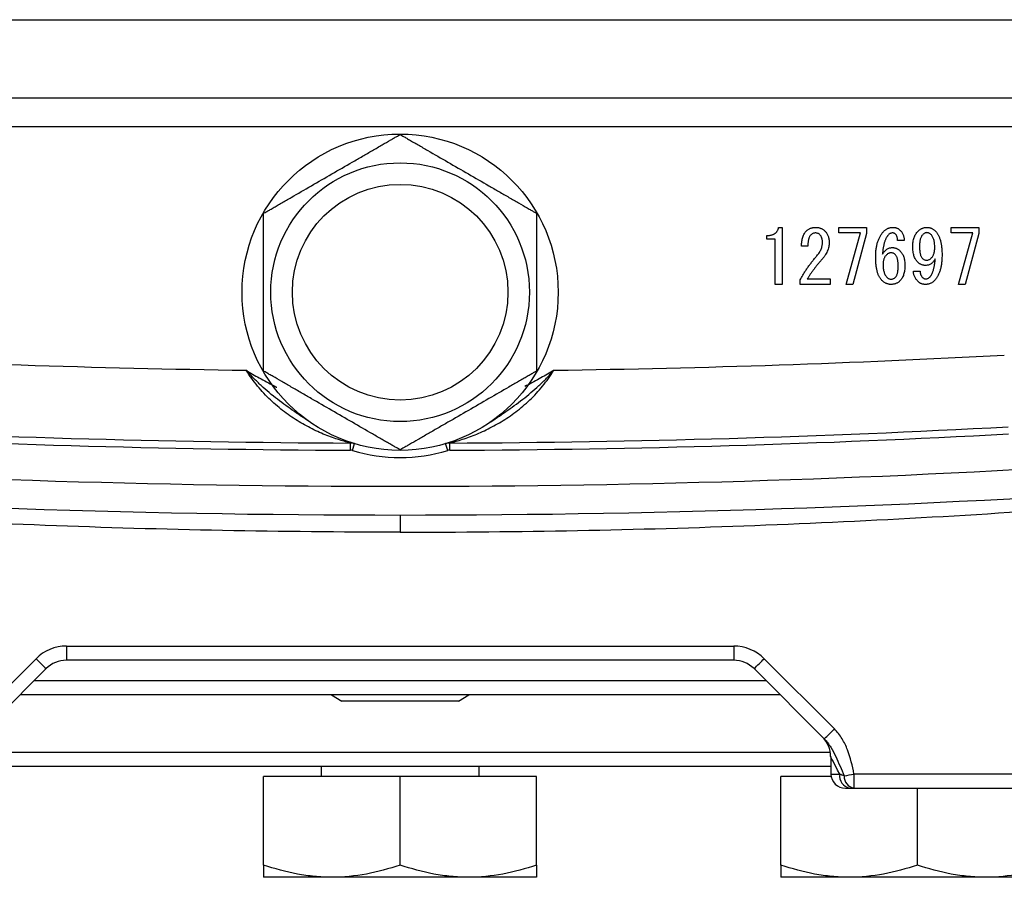
# Model space of a CAD drawing. Units: inches. Extents: x -12.4 to 46, y -12.8 to 23.5.
# Drawn here: x 41.5 to 44.2, y 2.1 to 4.4 of the extents above; entities that cross this region are included whole.
import ezdxf

# ---------------------------------------------------------------- set-up
doc = ezdxf.new("R2010")
doc.units = ezdxf.units.IN
doc.header["$MEASUREMENT"] = 0

msp = doc.modelspace()

# ---------------------------------------------------------------- linework, layer by layer
at = {"color": 7, "linetype": 'Continuous', "lineweight": 25}
for p, q in [((40.5927, 4.442), (44.5867, 4.442)), ((44.5668, 4.2272), (40.6126, 4.2272)), ((44.7375, 4.1485), (40.4419, 4.1485)), ((43.6268, 3.8732), (43.6364, 3.8732)), ((43.6364, 3.8732), (43.6364, 3.7171)), ((43.7917, 3.858), (43.7917, 3.8732)), ((43.7917, 3.8732), (43.8678, 3.8732)), ((43.851, 3.858), (43.7917, 3.858)), ((43.8118, 3.7171), (43.851, 3.858)), ((43.8678, 3.8732), (43.8678, 3.8564)), ((44.0992, 3.858), (44.0992, 3.8732)), ((44.0992, 3.8732), (44.1753, 3.8732)), ((44.1585, 3.858), (44.0992, 3.858)), ((44.1192, 3.7171), (44.1585, 3.858)), ((44.1753, 3.8732), (44.1753, 3.8564)), ((43.594, 3.8413), (43.594, 3.8508)), ((43.6174, 3.8413), (43.594, 3.8413)), ((43.6174, 3.7171), (43.6174, 3.8413)), ((43.8678, 3.8564), (43.8302, 3.7171)), ((43.9711, 3.8371), (43.9527, 3.8371)), ((44.1753, 3.8564), (44.1377, 3.7171)), ((43.7069, 3.8219), (43.6892, 3.8219)), ((43.9959, 3.7531), (44.0143, 3.7531)), ((43.686, 3.7171), (43.686, 3.7298)), ((43.7053, 3.7322), (43.7677, 3.7322)), ((43.7677, 3.7322), (43.7677, 3.7171)), ((43.6364, 3.7171), (43.6174, 3.7171)), ((43.7677, 3.7171), (43.686, 3.7171)), ((43.8302, 3.7171), (43.8118, 3.7171)), ((44.1377, 3.7171), (44.1192, 3.7171)), ((42.4538, 3.263), (42.4539, 3.2827)), ((42.4594, 3.2621), (42.4651, 3.281)), ((42.72, 3.2621), (42.7143, 3.281)), ((42.7255, 3.263), (42.7255, 3.2827)), ((42.5897, 3.0855), (42.5897, 3.0385)), ((41.6756, 2.7267), (43.5037, 2.7267)), ((41.6756, 2.7267), (41.6756, 2.688)), ((43.5037, 2.7267), (43.5037, 2.688)), ((41.3998, 2.4998), (41.5921, 2.6921)), ((43.5037, 2.688), (41.6756, 2.688)), ((43.7795, 2.4998), (43.5872, 2.6921)), ((41.62, 2.6649), (41.4277, 2.4726)), ((43.5594, 2.6649), (43.7517, 2.4726)), ((41.5878, 2.6327), (43.5916, 2.6327)), ((43.6309, 2.5934), (41.5484, 2.5934)), ((42.4014, 2.5934), (42.43, 2.5757)), ((42.7494, 2.5757), (42.778, 2.5934)), ((42.7494, 2.5757), (42.43, 2.5757)), ((41.4112, 2.4359), (43.7681, 2.4359)), ((43.7693, 2.4238), (43.7701, 2.3762)), ((43.7698, 2.3965), (41.4096, 2.3965)), ((42.3732, 2.3965), (42.3732, 2.369)), ((42.8062, 2.369), (42.8062, 2.3965)), ((44.4007, 2.3762), (43.8331, 2.3762)), ((43.8331, 2.3762), (43.8331, 2.3375)), ((42.2157, 2.1268), (42.2157, 2.369)), ((42.5897, 2.369), (42.2157, 2.369)), ((42.5897, 2.1268), (42.5897, 2.369)), ((42.9637, 2.369), (42.5897, 2.369)), ((42.9637, 2.1268), (42.9637, 2.369)), ((43.633, 2.1268), (43.633, 2.369)), ((43.7709, 2.369), (43.633, 2.369)), ((43.8095, 2.3375), (43.8214, 2.3375)), ((43.8331, 2.3375), (44.4007, 2.3375)), ((44.007, 2.1268), (44.007, 2.3375)), ((42.4027, 2.0934), (42.2157, 2.0934)), ((42.7767, 2.0934), (42.4027, 2.0934)), ((42.9637, 2.0934), (42.7767, 2.0934)), ((43.82, 2.0934), (43.633, 2.0934)), ((44.194, 2.0934), (43.82, 2.0934)), ((44.381, 2.0934), (44.194, 2.0934))]:
    msp.add_line(p, q, dxfattribs=at)
for radius in [0.4331, 0.3543, 0.2953]:
    msp.add_circle((42.5897, 3.6957), radius, dxfattribs=at)
for centre, radius, start, end in [((42.5897, 34.306), 30.8268, 266.92184, 269.2168), ((42.5897, 34.306), 30.8268, 270.7832, 273.07816), ((42.5897, 34.306), 31.0236, 266.92184, 269.74924), ((42.5897, 34.306), 31.0236, 270.25076, 273.07816), ((42.5897, 34.306), 31.0433, 266.92184, 269.74924), ((42.5897, 34.306), 31.0433, 270.25076, 273.07816), ((42.4537, 3.2433), 0.0394, 73.2763, 89.7492), ((42.7256, 3.2433), 0.0394, 90.2508, 106.7237), ((42.4537, 3.2433), 0.0197, 73.2763, 89.7492), ((42.5897, 3.6957), 0.4528, 253.2763, 286.7237), ((42.7256, 3.2433), 0.0197, 90.2508, 106.7237), ((42.5897, 34.306), 31.1417, 266.29393, 273.70607), ((42.5897, 34.306), 31.2205, 265.90918, 274.09082), ((41.6756, 2.6085), 0.1181, 90, 135), ((43.5037, 2.6085), 0.1181, 45, 90), ((42.1538, 3.2401), 0.7847, 224.2961, 227.1357), ((41.6756, 2.6092), 0.0787, 90, 135), ((43.5037, 2.6092), 0.0787, 45, 90), ((43.0256, 3.2401), 0.7847, 312.8643, 315.7039), ((43.2179, 3.0478), 0.7847, 312.8643, 315.7039), ((43.6906, 2.4224), 0.0787, 1, 45), ((43.8095, 2.3768), 0.0394, 181, 270), ((43.8284, 2.3715), 0.0347, 172.7611, 258.3637), ((43.4969, 4.0908), 1.7473, 280.205, 281.094), ((43.8393, 2.3697), 0.0329, 177.5609, 259.1429)]:
    msp.add_arc(centre, radius, start, end, dxfattribs=at)
for centre, major_axis, ratio, start_param, end_param in [((43.8509, 2.2621), (-0.0816, 0.1617), 0.003299, 5.491293, 6.290018), ((43.8489, 2.3768), (0.0787, 0.0007), 0.008724, 3.141669, 3.940394)]:
    msp.add_ellipse(centre, major_axis=major_axis, ratio=ratio, start_param=start_param, end_param=end_param, dxfattribs=at)
for points, knots in [([(42.2157, 3.9117), (42.2157, 3.9117), (42.2163, 3.9121), (42.2189, 3.9135), (42.2208, 3.9146), (42.2254, 3.9173), (42.2283, 3.9189), (42.2345, 3.9225), (42.2379, 3.9245), (42.2451, 3.9287), (42.249, 3.9309), (42.257, 3.9355), (42.2611, 3.9379), (42.2737, 3.9452), (42.2826, 3.9503), (42.3096, 3.9659), (42.328, 3.9765), (42.3651, 3.998), (42.384, 4.0088), (42.4214, 4.0305), (42.4401, 4.0412), (42.4679, 4.0573), (42.4772, 4.0626), (42.4956, 4.0733), (42.5048, 4.0786), (42.5228, 4.089), (42.5317, 4.0941), (42.5486, 4.1039), (42.5566, 4.1085), (42.5675, 4.1148), (42.571, 4.1168), (42.5771, 4.1204), (42.5799, 4.122), (42.5846, 4.1247), (42.5865, 4.1257), (42.589, 4.1272), (42.5897, 4.1276), (42.5897, 4.1276)], [0, 0, 0, 0, 0.03125, 0.03125, 0.0625, 0.0625, 0.09375, 0.09375, 0.125, 0.125, 0.15625, 0.15625, 0.1875, 0.1875, 0.25, 0.25, 0.375, 0.375, 0.5, 0.5, 0.625, 0.625, 0.6875, 0.6875, 0.75, 0.75, 0.8125, 0.8125, 0.875, 0.875, 0.90625, 0.90625, 0.9375, 0.9375, 0.96875, 0.96875, 1, 1, 1, 1]), ([(42.5897, 4.1276), (42.5897, 4.1276), (42.5904, 4.1272), (42.5929, 4.1258), (42.5948, 4.1247), (42.5994, 4.122), (42.6023, 4.1204), (42.6085, 4.1168), (42.6119, 4.1148), (42.6191, 4.1106), (42.623, 4.1084), (42.631, 4.1038), (42.6351, 4.1014), (42.6477, 4.0941), (42.6566, 4.089), (42.6836, 4.0734), (42.702, 4.0628), (42.7391, 4.0413), (42.758, 4.0304), (42.7954, 4.0088), (42.8141, 3.9981), (42.8419, 3.982), (42.8512, 3.9766), (42.8696, 3.966), (42.8788, 3.9607), (42.8968, 3.9503), (42.9057, 3.9452), (42.9226, 3.9354), (42.9306, 3.9308), (42.9415, 3.9245), (42.945, 3.9225), (42.9512, 3.9189), (42.954, 3.9173), (42.9586, 3.9146), (42.9605, 3.9135), (42.963, 3.9121), (42.9637, 3.9117), (42.9637, 3.9117)], [0, 0, 0, 0, 0.03125, 0.03125, 0.0625, 0.0625, 0.09375, 0.09375, 0.125, 0.125, 0.15625, 0.15625, 0.1875, 0.1875, 0.25, 0.25, 0.375, 0.375, 0.5, 0.5, 0.625, 0.625, 0.6875, 0.6875, 0.75, 0.75, 0.8125, 0.8125, 0.875, 0.875, 0.90625, 0.90625, 0.9375, 0.9375, 0.96875, 0.96875, 1, 1, 1, 1]), ([(42.2157, 3.4798), (42.2157, 3.4798), (42.2157, 3.483), (42.2157, 3.4911), (42.2157, 3.4944), (42.2157, 3.5015), (42.2157, 3.5055), (42.2157, 3.5182), (42.2157, 3.5275), (42.2157, 3.547), (42.2157, 3.5573), (42.2157, 3.5884), (42.2157, 3.6097), (42.2157, 3.6528), (42.2157, 3.6748), (42.2157, 3.7181), (42.2157, 3.7396), (42.2157, 3.7716), (42.2157, 3.7822), (42.2157, 3.8034), (42.2157, 3.814), (42.2157, 3.8347), (42.2157, 3.8448), (42.2157, 3.8593), (42.2157, 3.864), (42.2157, 3.8732), (42.2157, 3.8777), (42.2157, 3.8861), (42.2157, 3.89), (42.2157, 3.8972), (42.2157, 3.9005), (42.2157, 3.9058), (42.2157, 3.908), (42.2157, 3.9109), (42.2157, 3.9117), (42.2157, 3.9117)], [0, 0, 0, 0, 0.0625, 0.0625, 0.09375, 0.09375, 0.125, 0.125, 0.1875, 0.1875, 0.25, 0.25, 0.375, 0.375, 0.5, 0.5, 0.625, 0.625, 0.6875, 0.6875, 0.75, 0.75, 0.8125, 0.8125, 0.84375, 0.84375, 0.875, 0.875, 0.90625, 0.90625, 0.9375, 0.9375, 0.96875, 0.96875, 1, 1, 1, 1]), ([(42.9637, 3.9117), (42.9637, 3.9117), (42.9637, 3.9085), (42.9637, 3.9004), (42.9637, 3.8971), (42.9637, 3.89), (42.9637, 3.886), (42.9637, 3.8733), (42.9637, 3.864), (42.9637, 3.8445), (42.9637, 3.8342), (42.9637, 3.8031), (42.9637, 3.7818), (42.9637, 3.7386), (42.9637, 3.7167), (42.9637, 3.6734), (42.9637, 3.6519), (42.9637, 3.6199), (42.9637, 3.6092), (42.9637, 3.5881), (42.9637, 3.5775), (42.9637, 3.5568), (42.9637, 3.5467), (42.9637, 3.5322), (42.9637, 3.5275), (42.9637, 3.5183), (42.9637, 3.5138), (42.9637, 3.5054), (42.9637, 3.5014), (42.9637, 3.4943), (42.9637, 3.491), (42.9637, 3.4857), (42.9637, 3.4835), (42.9637, 3.4806), (42.9637, 3.4798), (42.9637, 3.4798)], [0, 0, 0, 0, 0.0625, 0.0625, 0.09375, 0.09375, 0.125, 0.125, 0.1875, 0.1875, 0.25, 0.25, 0.375, 0.375, 0.5, 0.5, 0.625, 0.625, 0.6875, 0.6875, 0.75, 0.75, 0.8125, 0.8125, 0.84375, 0.84375, 0.875, 0.875, 0.90625, 0.90625, 0.9375, 0.9375, 0.96875, 0.96875, 1, 1, 1, 1]), ([(43.594, 3.8508), (43.5951, 3.8508), (43.5973, 3.8508), (43.6006, 3.8511), (43.6036, 3.8515), (43.6065, 3.8521), (43.6092, 3.8529), (43.6117, 3.8538), (43.614, 3.855), (43.6162, 3.8563), (43.6181, 3.8578), (43.6199, 3.8595), (43.6215, 3.8613), (43.623, 3.8633), (43.6242, 3.8655), (43.6252, 3.8679), (43.6262, 3.8705), (43.6266, 3.8723), (43.6268, 3.8732)], [0, 0, 0, 0, 0.078172, 0.152492, 0.223221, 0.290522, 0.354372, 0.416089, 0.475348, 0.532686, 0.588951, 0.644722, 0.700592, 0.757152, 0.814971, 0.874308, 0.93556, 1, 1, 1, 1]), ([(43.6892, 3.8219), (43.6893, 3.8242), (43.6895, 3.8287), (43.6903, 3.8352), (43.6914, 3.8412), (43.6929, 3.8467), (43.6948, 3.8516), (43.6971, 3.8561), (43.6997, 3.8602), (43.7018, 3.8624), (43.7029, 3.8636)], [0, 0, 0, 0, 0.155688, 0.300258, 0.435573, 0.561876, 0.680179, 0.791412, 0.897822, 1, 1, 1, 1]), ([(43.7029, 3.8636), (43.7037, 3.8643), (43.7053, 3.8659), (43.708, 3.8678), (43.711, 3.8695), (43.7141, 3.8708), (43.7174, 3.8719), (43.7209, 3.8726), (43.7246, 3.8731), (43.7272, 3.8731), (43.7285, 3.8732)], [0, 0, 0, 0, 0.119512, 0.238969, 0.356613, 0.477556, 0.600348, 0.728858, 0.860636, 1, 1, 1, 1]), ([(43.7269, 3.858), (43.7258, 3.8579), (43.7236, 3.8577), (43.7203, 3.8564), (43.7171, 3.8544), (43.7151, 3.8525), (43.7141, 3.8516)], [0, 0, 0, 0, 0.219654, 0.45292, 0.709557, 1, 1, 1, 1]), ([(43.7397, 3.8532), (43.7389, 3.8539), (43.7372, 3.8554), (43.7341, 3.8569), (43.7306, 3.8578), (43.7282, 3.8579), (43.7269, 3.858)], [0, 0, 0, 0, 0.23882, 0.477799, 0.728823, 1, 1, 1, 1]), ([(43.7285, 3.8732), (43.7297, 3.8732), (43.7322, 3.8731), (43.7358, 3.8726), (43.7392, 3.8718), (43.7425, 3.8706), (43.7457, 3.8692), (43.7486, 3.8674), (43.7515, 3.8652), (43.7532, 3.8636), (43.7541, 3.8628)], [0, 0, 0, 0, 0.131587, 0.25806, 0.382344, 0.505117, 0.62603, 0.747725, 0.872947, 1, 1, 1, 1]), ([(43.7541, 3.8628), (43.755, 3.8618), (43.7568, 3.8599), (43.7591, 3.8566), (43.761, 3.8531), (43.7626, 3.8493), (43.7638, 3.8453), (43.7647, 3.8409), (43.7652, 3.8363), (43.7653, 3.8332), (43.7653, 3.8315)], [0, 0, 0, 0, 0.1158732, 0.2315336, 0.3480328, 0.4681533, 0.5926257, 0.7213354, 0.8571564, 1, 1, 1, 1]), ([(43.8926, 3.7931), (43.8927, 3.795), (43.8927, 3.7989), (43.8929, 3.8045), (43.8934, 3.8099), (43.894, 3.8152), (43.8948, 3.8202), (43.8959, 3.8251), (43.897, 3.8298), (43.8984, 3.8343), (43.8999, 3.8386), (43.9017, 3.8428), (43.9036, 3.8467), (43.9056, 3.8505), (43.9079, 3.854), (43.9104, 3.8574), (43.913, 3.8606), (43.9149, 3.8626), (43.9159, 3.8636)], [0, 0, 0, 0, 0.076339, 0.150415, 0.221953, 0.291367, 0.358786, 0.424012, 0.487484, 0.54933, 0.609319, 0.667975, 0.725455, 0.781587, 0.837113, 0.891801, 0.946002, 1, 1, 1, 1]), ([(43.9159, 3.8636), (43.9167, 3.8643), (43.9183, 3.8658), (43.9209, 3.8678), (43.9237, 3.8694), (43.9267, 3.8708), (43.9298, 3.8719), (43.933, 3.8726), (43.9364, 3.8731), (43.9387, 3.8731), (43.9399, 3.8732)], [0, 0, 0, 0, 0.126387, 0.249116, 0.370628, 0.492425, 0.613798, 0.738824, 0.867112, 1, 1, 1, 1]), ([(43.9391, 3.858), (43.938, 3.8579), (43.936, 3.8578), (43.933, 3.8568), (43.9302, 3.8553), (43.9287, 3.8539), (43.9279, 3.8532)], [0, 0, 0, 0, 0.249831, 0.490326, 0.739483, 1, 1, 1, 1]), ([(43.9471, 3.8548), (43.9465, 3.8552), (43.9455, 3.8562), (43.9435, 3.8572), (43.9414, 3.8578), (43.9399, 3.8579), (43.9391, 3.858)], [0, 0, 0, 0, 0.24756, 0.490404, 0.737578, 1, 1, 1, 1]), ([(43.9399, 3.8732), (43.9409, 3.8731), (43.9428, 3.8731), (43.9456, 3.8728), (43.9482, 3.8722), (43.9507, 3.8714), (43.953, 3.8704), (43.9552, 3.8691), (43.9573, 3.8677), (43.9585, 3.8665), (43.9591, 3.866)], [0, 0, 0, 0, 0.139381, 0.27112, 0.399141, 0.523262, 0.642959, 0.761434, 0.880485, 1, 1, 1, 1]), ([(43.9591, 3.866), (43.96, 3.865), (43.9618, 3.8631), (43.9641, 3.86), (43.9661, 3.8567), (43.9678, 3.8532), (43.9691, 3.8494), (43.9702, 3.8455), (43.9708, 3.8414), (43.971, 3.8386), (43.9711, 3.8371)], [0, 0, 0, 0, 0.122765, 0.24332, 0.364349, 0.485474, 0.608676, 0.73442, 0.865074, 1, 1, 1, 1]), ([(43.9943, 3.8211), (43.9944, 3.8233), (43.9945, 3.8276), (43.9951, 3.8338), (43.9962, 3.8397), (43.9978, 3.8451), (43.9998, 3.8501), (44.0023, 3.8548), (44.0053, 3.859), (44.0076, 3.8615), (44.0087, 3.8628)], [0, 0, 0, 0, 0.146296, 0.284076, 0.414969, 0.539431, 0.658863, 0.774135, 0.887624, 1, 1, 1, 1]), ([(44.0087, 3.8628), (44.0096, 3.8636), (44.0113, 3.8652), (44.0141, 3.8673), (44.0169, 3.8692), (44.0199, 3.8706), (44.023, 3.8718), (44.0262, 3.8726), (44.0294, 3.8731), (44.0316, 3.8731), (44.0328, 3.8732)], [0, 0, 0, 0, 0.133405, 0.263059, 0.387856, 0.510616, 0.632027, 0.75261, 0.87531, 1, 1, 1, 1]), ([(44.032, 3.8588), (44.0311, 3.8587), (44.0294, 3.8585), (44.0268, 3.8574), (44.0241, 3.8556), (44.0225, 3.854), (44.0216, 3.8532)], [0, 0, 0, 0, 0.205474, 0.432966, 0.694589, 1, 1, 1, 1]), ([(44.044, 3.854), (44.0432, 3.8547), (44.0415, 3.8562), (44.0386, 3.8577), (44.0354, 3.8586), (44.0331, 3.8587), (44.032, 3.8588)], [0, 0, 0, 0, 0.249052, 0.491816, 0.739985, 1, 1, 1, 1]), ([(44.0328, 3.8732), (44.0339, 3.8731), (44.0361, 3.8731), (44.0393, 3.8726), (44.0424, 3.8719), (44.0454, 3.8708), (44.0482, 3.8694), (44.051, 3.8678), (44.0536, 3.8658), (44.0552, 3.8643), (44.056, 3.8636)], [0, 0, 0, 0, 0.129911, 0.255144, 0.378267, 0.499952, 0.622216, 0.745323, 0.870745, 1, 1, 1, 1]), ([(44.056, 3.8636), (44.0567, 3.8628), (44.0583, 3.8611), (44.0604, 3.8585), (44.0623, 3.8556), (44.0641, 3.8525), (44.0657, 3.8491), (44.0673, 3.8455), (44.0686, 3.8417), (44.0699, 3.8377), (44.0709, 3.8334), (44.0719, 3.8289), (44.0726, 3.8242), (44.0733, 3.8192), (44.0738, 3.814), (44.0741, 3.8086), (44.0744, 3.8029), (44.0744, 3.7991), (44.0744, 3.7971)], [0, 0, 0, 0, 0.0466662, 0.0944767, 0.1435108, 0.1945054, 0.2472809, 0.3020359, 0.3596917, 0.4193423, 0.4816747, 0.5464938, 0.6145655, 0.6853013, 0.7595546, 0.8365686, 0.9164278, 1, 1, 1, 1]), ([(43.7141, 3.8516), (43.7135, 3.8509), (43.7122, 3.8495), (43.7108, 3.8469), (43.7096, 3.8439), (43.7086, 3.8404), (43.7078, 3.8365), (43.7072, 3.832), (43.7069, 3.8271), (43.7069, 3.8237), (43.7069, 3.8219)], [0, 0, 0, 0, 0.085217, 0.178636, 0.281909, 0.39792, 0.527141, 0.670162, 0.827617, 1, 1, 1, 1]), ([(43.7317, 3.7955), (43.7329, 3.797), (43.7353, 3.7998), (43.7383, 3.8043), (43.741, 3.8088), (43.7432, 3.8135), (43.7448, 3.8181), (43.746, 3.8228), (43.7468, 3.8275), (43.7469, 3.8307), (43.7469, 3.8323)], [0, 0, 0, 0, 0.139307, 0.272815, 0.401702, 0.526149, 0.646839, 0.764812, 0.882621, 1, 1, 1, 1]), ([(43.7469, 3.8323), (43.7469, 3.8334), (43.7468, 3.8356), (43.7465, 3.8387), (43.746, 3.8416), (43.7451, 3.8443), (43.7441, 3.8468), (43.7429, 3.8492), (43.7414, 3.8513), (43.7403, 3.8525), (43.7397, 3.8532)], [0, 0, 0, 0, 0.145655, 0.2841, 0.415006, 0.539481, 0.658315, 0.774487, 0.887613, 1, 1, 1, 1]), ([(43.7653, 3.8315), (43.7653, 3.8296), (43.7651, 3.8256), (43.764, 3.8197), (43.7623, 3.8138), (43.76, 3.8078), (43.7569, 3.8017), (43.7532, 3.7956), (43.7488, 3.7895), (43.7454, 3.7855), (43.7437, 3.7835)], [0, 0, 0, 0, 0.108729, 0.219531, 0.334132, 0.453144, 0.579077, 0.71139, 0.851617, 1, 1, 1, 1]), ([(43.9279, 3.8532), (43.9273, 3.8526), (43.9262, 3.8513), (43.9246, 3.8493), (43.9231, 3.8471), (43.9217, 3.8447), (43.9203, 3.842), (43.9191, 3.8392), (43.9179, 3.8361), (43.9168, 3.8329), (43.9158, 3.8294), (43.9149, 3.8258), (43.9141, 3.8219), (43.9133, 3.8178), (43.9126, 3.8135), (43.912, 3.809), (43.9115, 3.8043), (43.9112, 3.8011), (43.9111, 3.7995)], [0, 0, 0, 0, 0.042907, 0.087581, 0.134149, 0.183382, 0.235059, 0.289354, 0.345939, 0.406074, 0.46871, 0.535067, 0.603973, 0.676737, 0.752298, 0.831293, 0.914151, 1, 1, 1, 1]), ([(43.9527, 3.8371), (43.9527, 3.8381), (43.9526, 3.84), (43.9524, 3.8427), (43.9519, 3.8452), (43.9514, 3.8475), (43.9505, 3.8496), (43.9496, 3.8516), (43.9484, 3.8533), (43.9475, 3.8543), (43.9471, 3.8548)], [0, 0, 0, 0, 0.153369, 0.296412, 0.429888, 0.555848, 0.67467, 0.7866, 0.894636, 1, 1, 1, 1]), ([(44.0216, 3.8532), (44.0208, 3.8524), (44.0194, 3.8507), (44.0176, 3.8478), (44.0161, 3.8444), (44.0148, 3.8407), (44.0139, 3.8364), (44.0132, 3.8317), (44.0128, 3.8266), (44.0128, 3.823), (44.0127, 3.8211)], [0, 0, 0, 0, 0.094035, 0.193515, 0.300851, 0.41752, 0.545328, 0.684587, 0.83597, 1, 1, 1, 1]), ([(44.0544, 3.8179), (44.0544, 3.82), (44.0543, 3.8239), (44.0538, 3.8296), (44.053, 3.8349), (44.0519, 3.8396), (44.0504, 3.8439), (44.0487, 3.8478), (44.0465, 3.8511), (44.0448, 3.853), (44.044, 3.854)], [0, 0, 0, 0, 0.160599, 0.309382, 0.446823, 0.573942, 0.691352, 0.799772, 0.902546, 1, 1, 1, 1]), ([(43.9111, 3.7995), (43.912, 3.801), (43.9138, 3.8038), (43.9168, 3.8075), (43.92, 3.8107), (43.9234, 3.8134), (43.9269, 3.8154), (43.9305, 3.8169), (43.9344, 3.8177), (43.937, 3.8179), (43.9383, 3.8179)], [0, 0, 0, 0, 0.150941, 0.290537, 0.420234, 0.543566, 0.660097, 0.772991, 0.886007, 1, 1, 1, 1]), ([(43.9383, 3.8179), (43.9393, 3.8179), (43.9412, 3.8178), (43.9441, 3.8174), (43.947, 3.8166), (43.9497, 3.8156), (43.9524, 3.8142), (43.955, 3.8125), (43.9575, 3.8106), (43.9591, 3.8091), (43.9599, 3.8083)], [0, 0, 0, 0, 0.122169, 0.241932, 0.362111, 0.483357, 0.606684, 0.732273, 0.863581, 1, 1, 1, 1]), ([(43.9599, 3.8083), (43.9609, 3.8072), (43.963, 3.8049), (43.9656, 3.801), (43.9678, 3.7967), (43.9696, 3.792), (43.971, 3.7869), (43.972, 3.7813), (43.9726, 3.7753), (43.9727, 3.7712), (43.9727, 3.7691)], [0, 0, 0, 0, 0.107198, 0.217147, 0.330541, 0.449162, 0.574045, 0.707165, 0.848637, 1, 1, 1, 1]), ([(44.0071, 3.7787), (44.0061, 3.7798), (44.004, 3.7821), (44.0014, 3.7862), (43.9992, 3.7907), (43.9974, 3.7958), (43.996, 3.8014), (43.995, 3.8075), (43.9944, 3.8141), (43.9944, 3.8187), (43.9943, 3.8211)], [0, 0, 0, 0, 0.100887, 0.205527, 0.316461, 0.434351, 0.560206, 0.696486, 0.842628, 1, 1, 1, 1]), ([(44.0127, 3.8211), (44.0128, 3.8191), (44.0128, 3.8154), (44.0132, 3.8099), (44.0138, 3.805), (44.0147, 3.8006), (44.0157, 3.7968), (44.0171, 3.7934), (44.0187, 3.7906), (44.0201, 3.789), (44.0208, 3.7883)], [0, 0, 0, 0, 0.1718391, 0.3294367, 0.472319, 0.6011983, 0.7173065, 0.8216452, 0.9151999, 1, 1, 1, 1]), ([(44.0448, 3.7891), (44.0456, 3.7899), (44.0471, 3.7916), (44.0491, 3.7945), (44.0507, 3.7977), (44.0521, 3.8011), (44.0531, 3.8049), (44.0539, 3.809), (44.0543, 3.8134), (44.0544, 3.8164), (44.0544, 3.8179)], [0, 0, 0, 0, 0.109158, 0.219961, 0.334387, 0.453074, 0.578368, 0.710061, 0.8506, 1, 1, 1, 1]), ([(43.686, 3.7298), (43.6876, 3.7327), (43.6907, 3.7384), (43.6958, 3.7469), (43.7011, 3.7553), (43.7066, 3.7635), (43.7125, 3.7717), (43.7186, 3.7797), (43.725, 3.7877), (43.7294, 3.7929), (43.7317, 3.7955)], [0, 0, 0, 0, 0.122254, 0.24488, 0.368495, 0.492491, 0.617686, 0.744186, 0.871343, 1, 1, 1, 1]), ([(43.7437, 3.7835), (43.7418, 3.7813), (43.738, 3.777), (43.7326, 3.7705), (43.7274, 3.7639), (43.7225, 3.7575), (43.7178, 3.7511), (43.7134, 3.7448), (43.7092, 3.7385), (43.7066, 3.7343), (43.7053, 3.7322)], [0, 0, 0, 0, 0.135722, 0.268046, 0.397386, 0.523355, 0.647105, 0.767571, 0.885304, 1, 1, 1, 1]), ([(43.9095, 3.7282), (43.9088, 3.729), (43.9073, 3.7304), (43.9054, 3.7329), (43.9037, 3.7357), (43.902, 3.7386), (43.9005, 3.7418), (43.8991, 3.7453), (43.8979, 3.749), (43.8968, 3.7529), (43.8958, 3.7571), (43.895, 3.7615), (43.8942, 3.7662), (43.8936, 3.7711), (43.8932, 3.7763), (43.8929, 3.7817), (43.8927, 3.7873), (43.8926, 3.7911), (43.8926, 3.7931)], [0, 0, 0, 0, 0.0440935, 0.0894408, 0.1369629, 0.185963, 0.2376387, 0.2917909, 0.3488451, 0.408158, 0.4708122, 0.5364888, 0.6052728, 0.6776144, 0.7531772, 0.8316339, 0.9143282, 1, 1, 1, 1]), ([(43.9223, 3.7979), (43.9215, 3.7971), (43.92, 3.7955), (43.918, 3.7927), (43.9164, 3.7898), (43.915, 3.7867), (43.914, 3.7834), (43.9132, 3.7799), (43.9127, 3.7761), (43.9127, 3.7736), (43.9127, 3.7723)], [0, 0, 0, 0, 0.119503, 0.238094, 0.356648, 0.477581, 0.600363, 0.727833, 0.860647, 1, 1, 1, 1]), ([(43.9351, 3.8035), (43.9339, 3.8034), (43.9316, 3.8033), (43.9282, 3.8022), (43.925, 3.8004), (43.9232, 3.7988), (43.9223, 3.7979)], [0, 0, 0, 0, 0.245129, 0.485667, 0.734583, 1, 1, 1, 1]), ([(43.9463, 3.7987), (43.9455, 3.7994), (43.9439, 3.8009), (43.9412, 3.8024), (43.9382, 3.8033), (43.9361, 3.8035), (43.9351, 3.8035)], [0, 0, 0, 0, 0.260466, 0.507506, 0.750217, 1, 1, 1, 1]), ([(43.9543, 3.7691), (43.9543, 3.7708), (43.9542, 3.7741), (43.9538, 3.7789), (43.9532, 3.7833), (43.9524, 3.7872), (43.9513, 3.7907), (43.9499, 3.7938), (43.9483, 3.7965), (43.9469, 3.798), (43.9463, 3.7987)], [0, 0, 0, 0, 0.165297, 0.317825, 0.457113, 0.584735, 0.701798, 0.80871, 0.907506, 1, 1, 1, 1]), ([(44.0288, 3.7691), (44.0278, 3.7691), (44.0258, 3.7692), (44.0229, 3.7696), (44.0201, 3.7704), (44.0173, 3.7714), (44.0146, 3.7728), (44.012, 3.7745), (44.0095, 3.7764), (44.0079, 3.7779), (44.0071, 3.7787)], [0, 0, 0, 0, 0.122169, 0.241932, 0.362111, 0.483357, 0.606684, 0.732273, 0.863581, 1, 1, 1, 1]), ([(44.0208, 3.7883), (44.0216, 3.7876), (44.0231, 3.7861), (44.0259, 3.7846), (44.0289, 3.7836), (44.0309, 3.7835), (44.032, 3.7835)], [0, 0, 0, 0, 0.260629, 0.508752, 0.750061, 1, 1, 1, 1]), ([(44.056, 3.7875), (44.0552, 3.786), (44.0538, 3.7832), (44.0511, 3.7794), (44.0481, 3.7762), (44.0449, 3.7736), (44.0413, 3.7715), (44.0373, 3.7701), (44.0332, 3.7692), (44.0303, 3.7691), (44.0288, 3.7691)], [0, 0, 0, 0, 0.141091, 0.272696, 0.395971, 0.5157, 0.632929, 0.750711, 0.872227, 1, 1, 1, 1]), ([(44.032, 3.7835), (44.0331, 3.7836), (44.0355, 3.7837), (44.0389, 3.7848), (44.042, 3.7866), (44.0438, 3.7882), (44.0448, 3.7891)], [0, 0, 0, 0, 0.245087, 0.487555, 0.734629, 1, 1, 1, 1]), ([(44.0408, 3.737), (44.0413, 3.7376), (44.0423, 3.7387), (44.0437, 3.7405), (44.045, 3.7425), (44.0463, 3.7447), (44.0475, 3.7472), (44.0486, 3.7498), (44.0497, 3.7527), (44.0506, 3.7557), (44.0515, 3.759), (44.0524, 3.7624), (44.0531, 3.7661), (44.0538, 3.77), (44.0545, 3.7741), (44.0551, 3.7784), (44.0556, 3.7829), (44.0558, 3.7859), (44.056, 3.7875)], [0, 0, 0, 0, 0.0403568, 0.0833166, 0.1281432, 0.1759907, 0.2264859, 0.2800455, 0.3367903, 0.3966507, 0.4599023, 0.5259471, 0.5960681, 0.6697776, 0.7465726, 0.8275098, 0.9116097, 1, 1, 1, 1]), ([(44.0744, 3.7971), (44.0744, 3.7951), (44.0743, 3.7912), (44.0741, 3.7854), (44.0737, 3.7798), (44.0731, 3.7744), (44.0724, 3.7693), (44.0714, 3.7643), (44.0703, 3.7596), (44.0691, 3.7551), (44.0676, 3.7508), (44.066, 3.7467), (44.0642, 3.7428), (44.0623, 3.7392), (44.0602, 3.7357), (44.0579, 3.7325), (44.0554, 3.7294), (44.0537, 3.7276), (44.0528, 3.7266)], [0, 0, 0, 0, 0.079269, 0.155846, 0.229847, 0.301299, 0.370274, 0.436607, 0.500662, 0.562538, 0.622593, 0.680739, 0.737275, 0.791862, 0.845227, 0.897591, 0.949189, 1, 1, 1, 1]), ([(43.9127, 3.7723), (43.9127, 3.7703), (43.9127, 3.7664), (43.9133, 3.7608), (43.9141, 3.7557), (43.9154, 3.7509), (43.9169, 3.7466), (43.9189, 3.7427), (43.9211, 3.7392), (43.923, 3.7372), (43.9239, 3.7362)], [0, 0, 0, 0, 0.154906, 0.299671, 0.43413, 0.560187, 0.678525, 0.789935, 0.896236, 1, 1, 1, 1]), ([(43.9471, 3.737), (43.9477, 3.7377), (43.9489, 3.7391), (43.9503, 3.7419), (43.9516, 3.7451), (43.9526, 3.7488), (43.9534, 3.7531), (43.9539, 3.7579), (43.9542, 3.7633), (43.9543, 3.7671), (43.9543, 3.7691)], [0, 0, 0, 0, 0.079935, 0.169899, 0.271685, 0.387248, 0.516982, 0.662295, 0.822865, 1, 1, 1, 1]), ([(43.9727, 3.7691), (43.9727, 3.7667), (43.9726, 3.7622), (43.9719, 3.7557), (43.9709, 3.7497), (43.9694, 3.7441), (43.9675, 3.739), (43.9652, 3.7344), (43.9624, 3.7302), (43.9602, 3.7278), (43.9591, 3.7266)], [0, 0, 0, 0, 0.152513, 0.2952941, 0.4290356, 0.5546046, 0.6730476, 0.7853258, 0.8938165, 1, 1, 1, 1]), ([(44.0095, 3.7242), (44.0085, 3.7253), (44.0065, 3.7274), (44.0039, 3.7308), (44.0016, 3.7342), (43.9997, 3.7378), (43.9981, 3.7415), (43.997, 3.7452), (43.9962, 3.7491), (43.996, 3.7517), (43.9959, 3.7531)], [0, 0, 0, 0, 0.136319, 0.267028, 0.393048, 0.516633, 0.637631, 0.758093, 0.878565, 1, 1, 1, 1]), ([(44.0143, 3.7531), (44.0144, 3.7522), (44.0144, 3.7505), (44.0147, 3.7481), (44.0153, 3.7457), (44.0161, 3.7434), (44.0171, 3.7413), (44.0184, 3.7392), (44.0198, 3.7372), (44.021, 3.736), (44.0216, 3.7354)], [0, 0, 0, 0, 0.130552, 0.257515, 0.380727, 0.503031, 0.625146, 0.747638, 0.872288, 1, 1, 1, 1]), ([(43.9343, 3.7171), (43.9332, 3.7171), (43.9309, 3.7172), (43.9276, 3.7178), (43.9244, 3.7186), (43.9212, 3.7198), (43.9181, 3.7214), (43.9151, 3.7234), (43.9122, 3.7256), (43.9104, 3.7273), (43.9095, 3.7282)], [0, 0, 0, 0, 0.120095, 0.239438, 0.359143, 0.479763, 0.602699, 0.730169, 0.861787, 1, 1, 1, 1]), ([(43.9239, 3.7362), (43.9247, 3.7355), (43.9262, 3.7341), (43.929, 3.7326), (43.932, 3.7316), (43.934, 3.7315), (43.9351, 3.7314)], [0, 0, 0, 0, 0.260629, 0.508752, 0.750061, 1, 1, 1, 1]), ([(43.9591, 3.7266), (43.9583, 3.7259), (43.9567, 3.7244), (43.954, 3.7224), (43.9511, 3.7208), (43.9481, 3.7194), (43.9449, 3.7184), (43.9415, 3.7176), (43.9379, 3.7172), (43.9355, 3.7171), (43.9343, 3.7171)], [0, 0, 0, 0, 0.122265, 0.24344, 0.363564, 0.483615, 0.607218, 0.732872, 0.864175, 1, 1, 1, 1]), ([(43.9351, 3.7314), (43.9361, 3.7315), (43.9383, 3.7317), (43.9414, 3.7328), (43.9444, 3.7345), (43.9462, 3.7362), (43.9471, 3.737)], [0, 0, 0, 0, 0.232678, 0.469953, 0.723201, 1, 1, 1, 1]), ([(44.0288, 3.7171), (44.0278, 3.7171), (44.0259, 3.7172), (44.0231, 3.7175), (44.0205, 3.718), (44.018, 3.7188), (44.0156, 3.7198), (44.0134, 3.7211), (44.0114, 3.7225), (44.0102, 3.7237), (44.0095, 3.7242)], [0, 0, 0, 0, 0.139578, 0.271504, 0.399707, 0.522234, 0.643393, 0.762037, 0.881256, 1, 1, 1, 1]), ([(44.0216, 3.7354), (44.0221, 3.735), (44.0233, 3.734), (44.0254, 3.7329), (44.0278, 3.7324), (44.0295, 3.7323), (44.0304, 3.7322)], [0, 0, 0, 0, 0.2327496, 0.4700966, 0.7245378, 1, 1, 1, 1]), ([(44.0528, 3.7266), (44.052, 3.7259), (44.0503, 3.7244), (44.0477, 3.7224), (44.0449, 3.7208), (44.042, 3.7194), (44.0389, 3.7184), (44.0357, 3.7176), (44.0323, 3.7172), (44.0299, 3.7171), (44.0288, 3.7171)], [0, 0, 0, 0, 0.125775, 0.248635, 0.370276, 0.490721, 0.613641, 0.738546, 0.866971, 1, 1, 1, 1]), ([(44.0304, 3.7322), (44.0313, 3.7323), (44.0332, 3.7324), (44.0358, 3.7334), (44.0385, 3.7349), (44.04, 3.7363), (44.0408, 3.737)], [0, 0, 0, 0, 0.235914, 0.473615, 0.724517, 1, 1, 1, 1]), ([(42.4539, 3.2827), (42.4539, 3.2827), (42.4533, 3.2828), (42.4509, 3.2834), (42.4492, 3.2838), (42.4431, 3.2855), (42.4379, 3.2869), (42.4264, 3.2903), (42.4202, 3.2923), (42.4075, 3.2965), (42.4009, 3.2989), (42.381, 3.3064), (42.3674, 3.3122), (42.34, 3.3254), (42.3263, 3.3329), (42.2992, 3.3492), (42.2859, 3.3582), (42.2597, 3.378), (42.2467, 3.3889), (42.2221, 3.4123), (42.2104, 3.4249), (42.1937, 3.4453), (42.1883, 3.4524), (42.1779, 3.467), (42.173, 3.4744), (42.1683, 3.4821)], [0, 0, 0, 0, 0.03125, 0.03125, 0.0625, 0.0625, 0.125, 0.125, 0.1875, 0.1875, 0.25, 0.25, 0.375, 0.375, 0.5, 0.5, 0.625, 0.625, 0.75, 0.75, 0.875, 0.875, 0.9375, 0.9375, 1, 1, 1, 1]), ([(42.3473, 3.3369), (42.3316, 3.3475), (42.3158, 3.3579), (42.2845, 3.3795), (42.269, 3.3906), (42.2386, 3.4142), (42.2236, 3.4267), (42.2021, 3.4466), (42.1951, 3.4534), (42.1814, 3.4675), (42.1747, 3.4747), (42.1683, 3.4821)], [0, 0, 0, 0, 0.25, 0.25, 0.5, 0.5, 0.75, 0.75, 0.875, 0.875, 1, 1, 1, 1]), ([(42.1683, 3.4821), (42.1685, 3.482), (42.1697, 3.4812), (42.1829, 3.4729), (42.2094, 3.4574), (42.2367, 3.4438), (42.2509, 3.4358), (42.2517, 3.4353)], [0, 0, 0, 0, 0.006187, 0.043897, 0.488558, 0.970304, 1, 1, 1, 1]), ([(42.7255, 3.2827), (42.7255, 3.2827), (42.7261, 3.2828), (42.7284, 3.2834), (42.7302, 3.2838), (42.7363, 3.2855), (42.7415, 3.2869), (42.7529, 3.2903), (42.7592, 3.2923), (42.7719, 3.2965), (42.7784, 3.2989), (42.7983, 3.3064), (42.8119, 3.3122), (42.8393, 3.3254), (42.8531, 3.3329), (42.8801, 3.3492), (42.8935, 3.3582), (42.9197, 3.378), (42.9326, 3.3889), (42.9572, 3.4123), (42.969, 3.4249), (42.9857, 3.4453), (42.9911, 3.4524), (43.0014, 3.467), (43.0064, 3.4744), (43.0111, 3.4821)], [0, 0, 0, 0, 0.03125, 0.03125, 0.0625, 0.0625, 0.125, 0.125, 0.1875, 0.1875, 0.25, 0.25, 0.375, 0.375, 0.5, 0.5, 0.625, 0.625, 0.75, 0.75, 0.875, 0.875, 0.9375, 0.9375, 1, 1, 1, 1]), ([(42.8321, 3.3369), (42.8478, 3.3475), (42.8636, 3.3579), (42.8949, 3.3795), (42.9104, 3.3906), (42.9408, 3.4142), (42.9557, 3.4267), (42.9772, 3.4466), (42.9843, 3.4534), (42.9979, 3.4675), (43.0046, 3.4747), (43.0111, 3.4821)], [0, 0, 0, 0, 0.25, 0.25, 0.5, 0.5, 0.75, 0.75, 0.875, 0.875, 1, 1, 1, 1]), ([(43.0111, 3.4821), (43.0109, 3.482), (43.0097, 3.4812), (42.9965, 3.4729), (42.9702, 3.4577), (42.9444, 3.4442), (42.9311, 3.4372)], [0, 0, 0, 0, 0.006452, 0.045776, 0.509477, 1, 1, 1, 1]), ([(42.5897, 3.2639), (42.5897, 3.2639), (42.589, 3.2642), (42.5865, 3.2657), (42.5846, 3.2668), (42.5799, 3.2695), (42.5771, 3.2711), (42.5709, 3.2747), (42.5675, 3.2767), (42.5602, 3.2809), (42.5563, 3.2831), (42.5484, 3.2877), (42.5443, 3.2901), (42.5316, 3.2974), (42.5228, 3.3025), (42.4958, 3.3181), (42.4774, 3.3287), (42.4402, 3.3502), (42.4214, 3.361), (42.3839, 3.3827), (42.3653, 3.3934), (42.3375, 3.4095), (42.3282, 3.4148), (42.3098, 3.4255), (42.3006, 3.4308), (42.2826, 3.4412), (42.2737, 3.4463), (42.2568, 3.4561), (42.2488, 3.4607), (42.2378, 3.467), (42.2344, 3.469), (42.2282, 3.4726), (42.2254, 3.4742), (42.2208, 3.4769), (42.2189, 3.4779), (42.2163, 3.4794), (42.2157, 3.4798), (42.2157, 3.4798)], [0, 0, 0, 0, 0.03125, 0.03125, 0.0625, 0.0625, 0.09375, 0.09375, 0.125, 0.125, 0.15625, 0.15625, 0.1875, 0.1875, 0.25, 0.25, 0.375, 0.375, 0.5, 0.5, 0.625, 0.625, 0.6875, 0.6875, 0.75, 0.75, 0.8125, 0.8125, 0.875, 0.875, 0.90625, 0.90625, 0.9375, 0.9375, 0.96875, 0.96875, 1, 1, 1, 1]), ([(42.9637, 3.4798), (42.9637, 3.4798), (42.963, 3.4794), (42.9605, 3.4779), (42.9586, 3.4769), (42.9539, 3.4742), (42.9511, 3.4725), (42.9449, 3.469), (42.9415, 3.467), (42.9343, 3.4628), (42.9304, 3.4606), (42.9224, 3.4559), (42.9183, 3.4536), (42.9056, 3.4463), (42.8968, 3.4412), (42.8698, 3.4256), (42.8514, 3.415), (42.8142, 3.3935), (42.7954, 3.3826), (42.7579, 3.361), (42.7393, 3.3502), (42.7115, 3.3342), (42.7022, 3.3288), (42.6838, 3.3182), (42.6746, 3.3129), (42.6566, 3.3025), (42.6477, 3.2974), (42.6308, 3.2876), (42.6228, 3.283), (42.6118, 3.2767), (42.6084, 3.2747), (42.6022, 3.2711), (42.5994, 3.2695), (42.5948, 3.2668), (42.5929, 3.2657), (42.5904, 3.2643), (42.5897, 3.2639), (42.5897, 3.2639)], [0, 0, 0, 0, 0.03125, 0.03125, 0.0625, 0.0625, 0.09375, 0.09375, 0.125, 0.125, 0.15625, 0.15625, 0.1875, 0.1875, 0.25, 0.25, 0.375, 0.375, 0.5, 0.5, 0.625, 0.625, 0.6875, 0.6875, 0.75, 0.75, 0.8125, 0.8125, 0.875, 0.875, 0.90625, 0.90625, 0.9375, 0.9375, 0.96875, 0.96875, 1, 1, 1, 1]), ([(42.5897, 3.0385), (42.2655, 3.0385), (41.9414, 3.0447), (41.2938, 3.0695), (40.9703, 3.0879), (40.647, 3.1119)], [0, 0, 0, 0, 0.5, 0.5, 1, 1, 1, 1]), ([(42.5897, 3.0385), (42.9139, 3.0385), (43.238, 3.0447), (43.8855, 3.0695), (44.2091, 3.0879), (44.5323, 3.1119)], [0, 0, 0, 0, 0.5, 0.5, 1, 1, 1, 1]), ([(43.8331, 2.3762), (43.8288, 2.3986), (43.8236, 2.4209), (43.8114, 2.4527), (43.8065, 2.4632), (43.7946, 2.4826), (43.7877, 2.4916), (43.7795, 2.4998)], [0, 0, 0, 0, 0.5, 0.5, 0.75, 0.75, 1, 1, 1, 1]), ([(43.7517, 2.4726), (43.7587, 2.4656), (43.7645, 2.4578), (43.7746, 2.4413), (43.779, 2.4328), (43.7872, 2.4155), (43.7911, 2.4067), (43.7989, 2.3891), (43.8027, 2.3801), (43.8065, 2.3711)], [0, 0, 0, 0, 0.25, 0.25, 0.5, 0.5, 0.75, 0.75, 1, 1, 1, 1]), ([(42.4027, 2.0934), (42.3868, 2.0934), (42.3709, 2.0942), (42.3393, 2.0972), (42.3237, 2.0995), (42.277, 2.1082), (42.2462, 2.1166), (42.2157, 2.1268)], [0, 0, 0, 0, 0.25, 0.25, 0.5, 0.5, 1, 1, 1, 1]), ([(42.2157, 2.1268), (42.2157, 2.1166), (42.2157, 2.1081), (42.2157, 2.0965), (42.2157, 2.0934), (42.2157, 2.0934)], [0, 0, 0, 0, 0.5, 0.5, 1, 1, 1, 1]), ([(42.5897, 2.1268), (42.5591, 2.1166), (42.5283, 2.1082), (42.466, 2.0966), (42.4345, 2.0934), (42.4027, 2.0934)], [0, 0, 0, 0, 0.5, 0.5, 1, 1, 1, 1]), ([(42.7767, 2.0934), (42.7608, 2.0934), (42.7449, 2.0942), (42.7133, 2.0972), (42.6977, 2.0995), (42.651, 2.1082), (42.6202, 2.1166), (42.5897, 2.1268)], [0, 0, 0, 0, 0.25, 0.25, 0.5, 0.5, 1, 1, 1, 1]), ([(42.9637, 2.1268), (42.9331, 2.1166), (42.9023, 2.1082), (42.84, 2.0966), (42.8086, 2.0934), (42.7767, 2.0934)], [0, 0, 0, 0, 0.5, 0.5, 1, 1, 1, 1]), ([(42.9637, 2.1268), (42.9637, 2.1166), (42.9637, 2.1081), (42.9637, 2.0965), (42.9637, 2.0934), (42.9637, 2.0934)], [0, 0, 0, 0, 0.5, 0.5, 1, 1, 1, 1]), ([(43.82, 2.0934), (43.8041, 2.0934), (43.7882, 2.0942), (43.7567, 2.0972), (43.741, 2.0995), (43.6943, 2.1082), (43.6635, 2.1166), (43.633, 2.1268)], [0, 0, 0, 0, 0.25, 0.25, 0.5, 0.5, 1, 1, 1, 1]), ([(43.633, 2.1268), (43.633, 2.1166), (43.633, 2.1081), (43.633, 2.0965), (43.633, 2.0934), (43.633, 2.0934)], [0, 0, 0, 0, 0.5, 0.5, 1, 1, 1, 1]), ([(44.007, 2.1268), (43.9764, 2.1166), (43.9456, 2.1082), (43.8833, 2.0966), (43.8519, 2.0934), (43.82, 2.0934)], [0, 0, 0, 0, 0.5, 0.5, 1, 1, 1, 1]), ([(44.194, 2.0934), (44.1781, 2.0934), (44.1622, 2.0942), (44.1307, 2.0972), (44.115, 2.0995), (44.0683, 2.1082), (44.0375, 2.1166), (44.007, 2.1268)], [0, 0, 0, 0, 0.25, 0.25, 0.5, 0.5, 1, 1, 1, 1]), ([(44.381, 2.1268), (44.3504, 2.1166), (44.3196, 2.1082), (44.2573, 2.0966), (44.2259, 2.0934), (44.194, 2.0934)], [0, 0, 0, 0, 0.5, 0.5, 1, 1, 1, 1])]:
    msp.add_open_spline(points, degree=3, knots=knots, dxfattribs=at)
for points in [[(43.8065, 2.3711), (43.8022, 2.3727), (43.798, 2.3743), (43.7939, 2.3759)], [(43.8214, 2.3375), (43.8253, 2.3375), (43.8292, 2.3375), (43.8331, 2.3375)]]:
    msp.add_open_spline(points, degree=3, dxfattribs=at)

doc.saveas('drawing.dxf')
